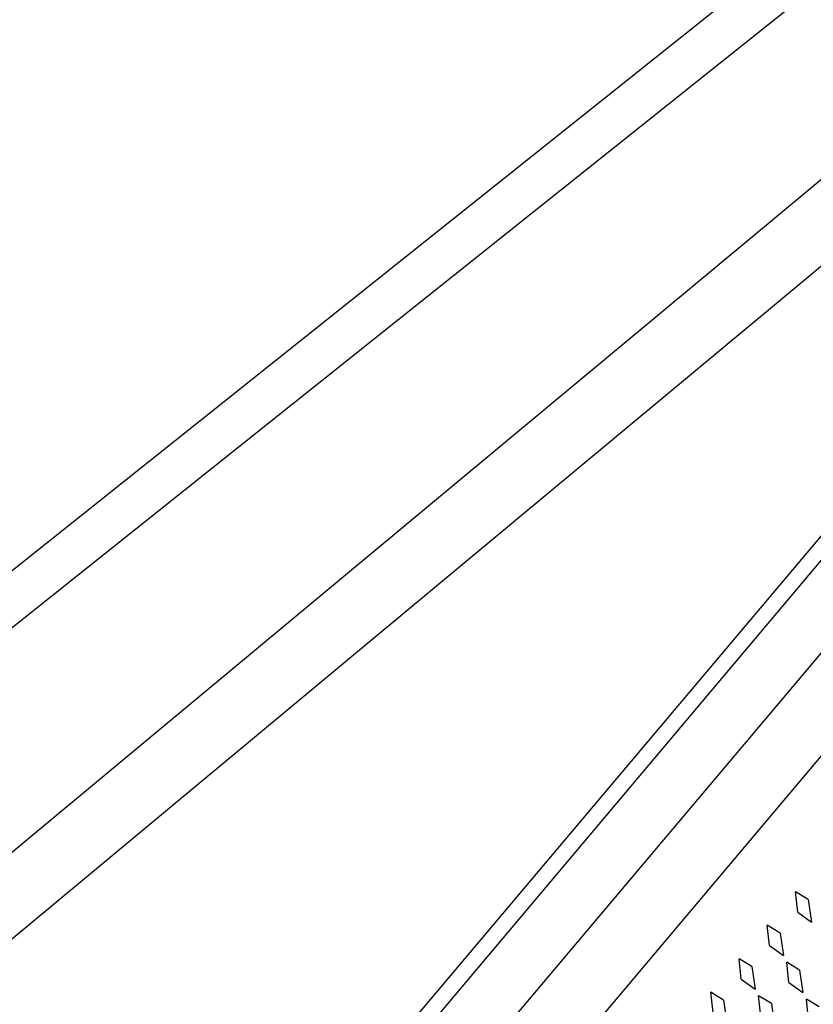
# Model space of a CAD drawing. Units: inches. Extents: x 0 to 17, y 0 to 11.
# Drawn here: x 12.9 to 13.3, y 8 to 8.6 of the extents above; entities that cross this region are included whole.
import ezdxf

# ---------------------------------------------------------------- set-up
doc = ezdxf.new("R2010")
doc.units = ezdxf.units.IN
doc.header["$LTSCALE"] = 0.935
doc.header["$MEASUREMENT"] = 0
doc.layers.get('0').update_dxf_attribs({"linetype": 'CONTINUOUS'})
doc.layers.add('03___PRT_ALL_CURVES', color=7, linetype='CONTINUOUS')

msp = doc.modelspace()

# ---------------------------------------------------------------- linework, layer by layer
at = {"color": 7, "linetype": 'Continuous'}
for p, q in [((13.72139, 8.95274), (12.67459, 8.11801)), ((13.73799, 8.93191), (12.6912, 8.09719)), ((13.85445, 8.92466), (12.72689, 7.9871)), ((13.87987, 8.89409), (12.74589, 7.9512)), ((12.86676, 7.72274), (13.79402, 8.82271)), ((12.87158, 7.71364), (13.80333, 8.81895)), ((12.88946, 7.67984), (13.79661, 8.75596)), ((12.90951, 7.64195), (13.8166, 8.718))]:
    msp.add_line(p, q, dxfattribs=at)
at = {"layer": '03___PRT_ALL_CURVES', "color": 7, "linetype": 'Continuous'}
for p, q in [((13.32537, 8.05871), (13.32407, 8.07089)), ((13.3317, 8.06621), (13.32407, 8.07089)), ((13.3317, 8.06621), (13.33367, 8.05276)), ((13.32537, 8.05871), (13.33367, 8.05276)), ((13.30851, 8.03871), (13.30721, 8.05089)), ((13.31484, 8.04621), (13.30721, 8.05089)), ((13.31484, 8.04621), (13.3168, 8.03276)), ((13.30851, 8.03871), (13.3168, 8.03276)), ((13.29165, 8.0187), (13.29035, 8.03089)), ((13.29797, 8.0262), (13.29035, 8.03089)), ((13.29797, 8.0262), (13.29994, 8.01276)), ((13.32018, 8.01665), (13.31888, 8.02883)), ((13.32651, 8.02415), (13.31888, 8.02883)), ((13.32651, 8.02415), (13.32848, 8.0107)), ((13.29165, 8.0187), (13.29994, 8.01276)), ((13.32018, 8.01665), (13.32848, 8.0107)), ((13.27479, 7.9987), (13.27349, 8.01089)), ((13.28111, 8.0062), (13.27349, 8.01089)), ((13.28111, 8.0062), (13.28308, 7.99275)), ((13.30332, 7.99664), (13.30202, 8.00883)), ((13.30964, 8.00415), (13.30202, 8.00883)), ((13.33818, 8.00209), (13.33055, 8.00677)), ((13.33185, 7.99459), (13.33055, 8.00677)), ((13.30964, 8.00415), (13.31161, 7.9907))]:
    msp.add_line(p, q, dxfattribs=at)

doc.saveas('drawing.dxf')
